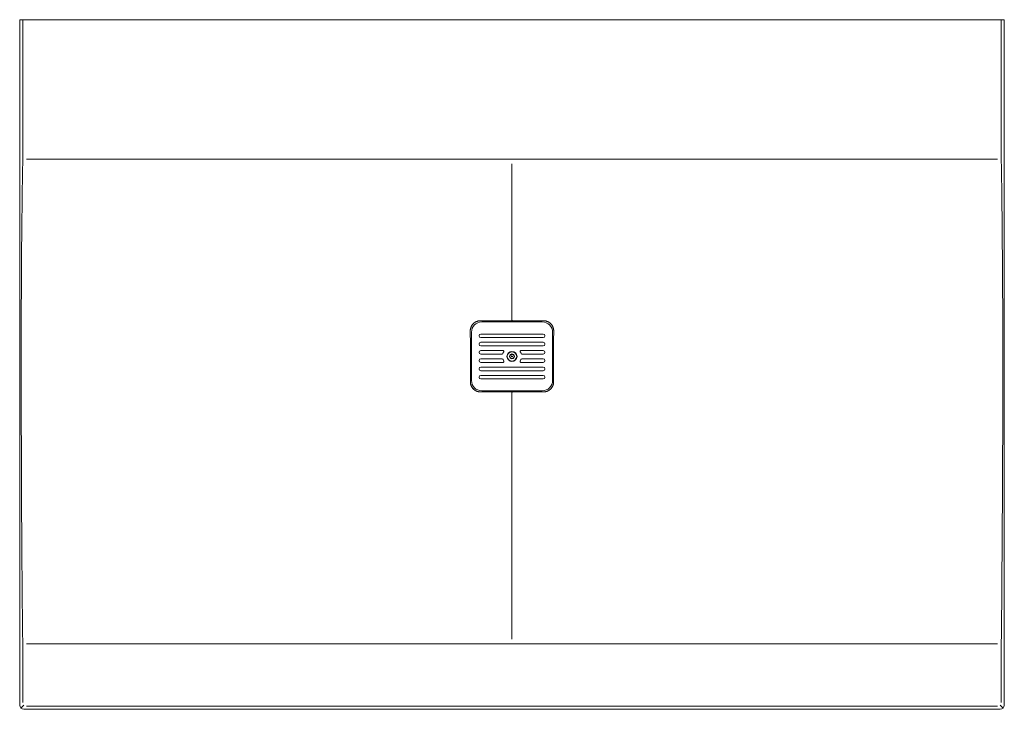
# Model space of a CAD drawing. Units: inches. Extents: x 0 to 66.1, y 0 to 50.1.
# Drawn here: x 0 to 30, y 29.1 to 50.1 of the extents above; entities that cross this region are included whole.
import ezdxf

# ---------------------------------------------------------------- set-up
doc = ezdxf.new("R2010")
doc.units = ezdxf.units.IN
doc.header["$MEASUREMENT"] = 0
for name, color, linetype, true_color in [('10', 7, 'CONTINUOUS', 0xffffff), ('8', 7, 'CONTINUOUS', 0xffffff), ('9', 7, 'CONTINUOUS', 0xffffff)]:
    doc.layers.add(name, color=color, linetype=linetype, true_color=true_color)

msp = doc.modelspace()

# ---------------------------------------------------------------- linework, layer by layer
at = {"layer": '10', "color": 155, "linetype": 'Continuous', "lineweight": 18}
for p, q in [((15.916, 40.856), (14.071, 40.856)), ((13.758, 40.544), (13.758, 39.074)), ((15.944, 40.49), (14.042, 40.49)), ((16.228, 39.074), (16.228, 40.544)), ((13.993, 40.441), (13.993, 40.431)), ((13.993, 40.189), (13.993, 40.179)), ((14.042, 40.382), (15.944, 40.382)), ((15.944, 40.238), (14.042, 40.238)), ((15.993, 40.431), (15.993, 40.441)), ((15.993, 40.179), (15.993, 40.189)), ((13.993, 39.937), (13.993, 39.927)), ((14.042, 40.13), (15.944, 40.13)), ((14.72, 39.986), (14.042, 39.986)), ((15.944, 39.986), (15.267, 39.986)), ((15.993, 39.927), (15.993, 39.937)), ((13.993, 39.685), (13.993, 39.675)), ((14.042, 39.878), (14.695, 39.878)), ((14.697, 39.734), (14.042, 39.734)), ((14.042, 39.626), (14.723, 39.626)), ((15.264, 39.626), (15.944, 39.626)), ((15.944, 39.734), (15.29, 39.734)), ((15.292, 39.878), (15.944, 39.878)), ((15.993, 39.675), (15.993, 39.685)), ((13.993, 39.433), (13.993, 39.423)), ((15.944, 39.482), (14.042, 39.482)), ((14.042, 39.374), (15.944, 39.374)), ((15.993, 39.423), (15.993, 39.433)), ((13.993, 39.181), (13.993, 39.171)), ((15.944, 39.23), (14.042, 39.23)), ((14.042, 39.122), (15.944, 39.122)), ((15.993, 39.171), (15.993, 39.181)), ((14.071, 38.761), (15.916, 38.761))]:
    msp.add_line(p, q, dxfattribs=at)
for points in [[(14.921, 39.809), (14.922, 39.81), (14.923, 39.811), (14.923, 39.812), (14.924, 39.814), (14.925, 39.815), (14.925, 39.816), (14.926, 39.817), (14.927, 39.818), (14.927, 39.82), (14.928, 39.821), (14.929, 39.822), (14.93, 39.823), (14.93, 39.825), (14.931, 39.826), (14.932, 39.827), (14.933, 39.828), (14.933, 39.83), (14.934, 39.831), (14.935, 39.832), (14.935, 39.834), (14.936, 39.835), (14.937, 39.836), (14.938, 39.837), (14.938, 39.839), (14.939, 39.84), (14.94, 39.841), (14.941, 39.842), (14.941, 39.844), (14.942, 39.845), (14.943, 39.846), (14.944, 39.847), (14.944, 39.849), (14.945, 39.85), (14.946, 39.851), (14.946, 39.853), (14.947, 39.854), (14.948, 39.855), (14.949, 39.856), (14.949, 39.858), (14.95, 39.859), (14.951, 39.86), (14.952, 39.861), (14.952, 39.863), (14.953, 39.864), (14.954, 39.865), (14.954, 39.866), (14.955, 39.867), (14.956, 39.869), (14.956, 39.87), (14.957, 39.871)], [(14.957, 39.746), (14.956, 39.747), (14.956, 39.749), (14.955, 39.75), (14.954, 39.751), (14.954, 39.752), (14.953, 39.753), (14.952, 39.755), (14.952, 39.756), (14.951, 39.757), (14.95, 39.758), (14.949, 39.76), (14.949, 39.761), (14.948, 39.762), (14.947, 39.763), (14.946, 39.765), (14.946, 39.766), (14.945, 39.767), (14.944, 39.769), (14.944, 39.77), (14.943, 39.771), (14.942, 39.772), (14.941, 39.774), (14.941, 39.775), (14.94, 39.776), (14.939, 39.777), (14.938, 39.779), (14.938, 39.78), (14.937, 39.781), (14.936, 39.782), (14.936, 39.784), (14.935, 39.785), (14.934, 39.786), (14.933, 39.788), (14.933, 39.789), (14.932, 39.79), (14.931, 39.791), (14.93, 39.793), (14.93, 39.794), (14.929, 39.795), (14.928, 39.796), (14.928, 39.798), (14.927, 39.799), (14.926, 39.8), (14.925, 39.801), (14.925, 39.803), (14.924, 39.804), (14.923, 39.805), (14.923, 39.806), (14.922, 39.807), (14.921, 39.809)], [(14.957, 39.871), (14.959, 39.871), (14.96, 39.871), (14.961, 39.871), (14.963, 39.871), (14.964, 39.871), (14.966, 39.871), (14.967, 39.871), (14.969, 39.871), (14.97, 39.871), (14.971, 39.871), (14.973, 39.871), (14.974, 39.871), (14.976, 39.871), (14.977, 39.871), (14.979, 39.871), (14.98, 39.871), (14.982, 39.871), (14.983, 39.871), (14.984, 39.871), (14.986, 39.871), (14.987, 39.871), (14.989, 39.871), (14.99, 39.871), (14.992, 39.871), (14.993, 39.871), (14.995, 39.871), (14.996, 39.871), (14.998, 39.871), (14.999, 39.871), (15.001, 39.871), (15.002, 39.871), (15.003, 39.871), (15.005, 39.871), (15.006, 39.871), (15.008, 39.871), (15.009, 39.871), (15.011, 39.871), (15.012, 39.871), (15.014, 39.871), (15.015, 39.871), (15.017, 39.871), (15.018, 39.871), (15.019, 39.871), (15.021, 39.871), (15.022, 39.871), (15.024, 39.871), (15.025, 39.871), (15.027, 39.871), (15.028, 39.871), (15.029, 39.871)], [(15.029, 39.746), (15.028, 39.746), (15.027, 39.746), (15.025, 39.746), (15.024, 39.746), (15.022, 39.746), (15.021, 39.746), (15.019, 39.746), (15.018, 39.746), (15.017, 39.746), (15.015, 39.746), (15.014, 39.746), (15.012, 39.746), (15.011, 39.746), (15.009, 39.746), (15.008, 39.746), (15.006, 39.746), (15.005, 39.746), (15.003, 39.746), (15.002, 39.746), (15.001, 39.746), (14.999, 39.746), (14.998, 39.746), (14.996, 39.746), (14.995, 39.746), (14.993, 39.746), (14.992, 39.746), (14.99, 39.746), (14.989, 39.746), (14.987, 39.746), (14.986, 39.746), (14.984, 39.746), (14.983, 39.746), (14.982, 39.746), (14.98, 39.746), (14.979, 39.746), (14.977, 39.746), (14.976, 39.746), (14.974, 39.746), (14.973, 39.746), (14.971, 39.746), (14.97, 39.746), (14.969, 39.746), (14.967, 39.746), (14.966, 39.746), (14.964, 39.746), (14.963, 39.746), (14.961, 39.746), (14.96, 39.746), (14.959, 39.746), (14.957, 39.746)], [(15.029, 39.871), (15.03, 39.87), (15.031, 39.869), (15.031, 39.868), (15.032, 39.866), (15.033, 39.865), (15.034, 39.864), (15.034, 39.863), (15.035, 39.861), (15.036, 39.86), (15.036, 39.859), (15.037, 39.858), (15.038, 39.856), (15.039, 39.855), (15.039, 39.854), (15.04, 39.853), (15.041, 39.851), (15.042, 39.85), (15.042, 39.849), (15.043, 39.848), (15.044, 39.846), (15.044, 39.845), (15.045, 39.844), (15.046, 39.842), (15.047, 39.841), (15.047, 39.84), (15.048, 39.839), (15.049, 39.837), (15.05, 39.836), (15.05, 39.835), (15.051, 39.834), (15.052, 39.832), (15.053, 39.831), (15.053, 39.83), (15.054, 39.829), (15.055, 39.827), (15.055, 39.826), (15.056, 39.825), (15.057, 39.824), (15.058, 39.822), (15.058, 39.821), (15.059, 39.82), (15.06, 39.819), (15.06, 39.817), (15.061, 39.816), (15.062, 39.815), (15.063, 39.814), (15.063, 39.812), (15.064, 39.811), (15.065, 39.81), (15.065, 39.809)], [(15.065, 39.809), (15.065, 39.807), (15.064, 39.806), (15.063, 39.805), (15.063, 39.804), (15.062, 39.803), (15.061, 39.801), (15.06, 39.8), (15.06, 39.799), (15.059, 39.798), (15.058, 39.796), (15.058, 39.795), (15.057, 39.794), (15.056, 39.793), (15.055, 39.791), (15.055, 39.79), (15.054, 39.789), (15.053, 39.788), (15.053, 39.786), (15.052, 39.785), (15.051, 39.784), (15.05, 39.783), (15.05, 39.781), (15.049, 39.78), (15.048, 39.779), (15.047, 39.777), (15.047, 39.776), (15.046, 39.775), (15.045, 39.774), (15.045, 39.772), (15.044, 39.771), (15.043, 39.77), (15.042, 39.769), (15.042, 39.767), (15.041, 39.766), (15.04, 39.765), (15.039, 39.764), (15.039, 39.762), (15.038, 39.761), (15.037, 39.76), (15.036, 39.759), (15.036, 39.757), (15.035, 39.756), (15.034, 39.755), (15.034, 39.754), (15.033, 39.752), (15.032, 39.751), (15.031, 39.75), (15.031, 39.749), (15.03, 39.747), (15.029, 39.746)]]:
    msp.add_lwpolyline(points, dxfattribs=at)
at = {"layer": '10', "color": 155, "linetype": 'Continuous', "lineweight": 18, "extrusion": (0, 0, -1)}
for radius in [0.153, 0.075]:
    msp.add_circle((-14.993, 39.809), radius, dxfattribs=at)
at = {"layer": '10', "color": 155, "linetype": 'Continuous', "lineweight": 18}
for radius in [0.143, 0.0156]:
    msp.add_circle((14.993, 39.809), radius, dxfattribs=at)
for centre, radius, start, end in [((14.071, 40.544), 0.312, 90, 180), ((15.916, 40.544), 0.312, 0, 90), ((14.993, 39.809), 0.288, 150.8419, 162.4272), ((14.993, 39.809), 0.288, 17.5728, 29.1581), ((14.993, 39.809), 0.288, 198.5355, 210.2116), ((14.993, 39.809), 0.288, 329.7884, 341.4645), ((14.071, 39.074), 0.312, 180, 270), ((15.916, 39.074), 0.312, 270, 0)]:
    msp.add_arc(centre, radius, start, end, dxfattribs=at)
at = {"layer": '10', "color": 155, "linetype": 'Continuous', "lineweight": 18, "extrusion": (0, 0, -1)}
for centre, radius, start, end in [((-14.042, 40.441), 0.0491, 0, 90), ((-15.944, 40.441), 0.0491, 90, 180), ((-14.042, 40.431), 0.0491, 270, 0), ((-14.042, 40.189), 0.0491, 0, 90), ((-15.944, 40.431), 0.0491, 180, 270), ((-15.944, 40.189), 0.0491, 90, 180), ((-14.042, 40.179), 0.0491, 270, 0), ((-14.042, 39.937), 0.0491, 0, 90), ((-14.042, 39.927), 0.0491, 270, 0), ((-14.695, 39.903), 0.025, 197.5728, 270), ((-14.72, 39.961), 0.025, 90, 209.1581), ((-15.267, 39.961), 0.025, 330.8419, 90), ((-15.292, 39.903), 0.025, 270, 342.4272), ((-15.944, 40.179), 0.0491, 180, 270), ((-15.944, 39.937), 0.0491, 90, 180), ((-15.944, 39.927), 0.0491, 180, 270), ((-14.042, 39.685), 0.0491, 0, 90), ((-14.042, 39.675), 0.0491, 270, 0), ((-14.697, 39.709), 0.025, 90, 161.4645), ((-14.723, 39.651), 0.025, 149.7884, 270), ((-15.264, 39.651), 0.025, 270, 30.2116), ((-15.29, 39.709), 0.025, 18.5355, 90), ((-15.944, 39.685), 0.0491, 90, 180), ((-15.944, 39.675), 0.0491, 180, 270), ((-14.042, 39.433), 0.0491, 0, 90), ((-14.042, 39.423), 0.0491, 270, 0), ((-15.944, 39.433), 0.0491, 90, 180), ((-15.944, 39.423), 0.0491, 180, 270), ((-14.042, 39.181), 0.0491, 0, 90), ((-14.042, 39.171), 0.0491, 270, 0), ((-15.944, 39.181), 0.0491, 90, 180), ((-15.944, 39.171), 0.0491, 180, 270)]:
    msp.add_arc(centre, radius, start, end, dxfattribs=at)
at = {"layer": '8', "color": 155, "linetype": 'Continuous', "lineweight": 18}
for p, q in [((15.034, 39.866), (15.023, 39.872)), ((15.024, 39.746), (15.034, 39.752))]:
    msp.add_line(p, q, dxfattribs=at)
at = {"layer": '9', "color": 155, "linetype": 'Continuous', "lineweight": 18}
for p, q in [((0, 50.059), (0, 29.19)), ((0, 50.059), (0, 50.059)), ((0, 50.059), (0.085, 50.059)), ((0.085, 50.059), (0.21, 50.059)), ((29.776, 50.059), (0.21, 50.059)), ((29.776, 50.059), (29.901, 50.059)), ((29.901, 50.059), (29.986, 50.059)), ((29.987, 50.059), (29.986, 50.059)), ((29.987, 29.19), (29.987, 50.059)), ((0.125, 29.065), (29.862, 29.065))]:
    msp.add_line(p, q, dxfattribs=at)
at = {"layer": '9', "color": 4, "linetype": 'Continuous', "lineweight": 13}
for p, q in [((0.092, 50.059), (0.092, 45.881)), ((29.895, 45.881), (29.895, 50.059)), ((0.091, 45.741), (0.092, 45.881)), ((29.895, 45.81), (29.895, 45.881)), ((14.993, 45.809), (0.21, 45.809)), ((14.993, 45.809), (29.777, 45.809)), ((13.83, 38.832), (13.819, 38.822)), ((0.092, 31.009), (0.091, 31.105)), ((0.092, 31.009), (0.092, 29.276)), ((0.21, 31.059), (14.993, 31.059)), ((29.776, 31.059), (14.993, 31.059)), ((29.895, 31.009), (29.895, 31.059)), ((29.895, 29.276), (29.895, 31.009)), ((0.037, 29.102), (0.122, 29.187)), ((0.21, 29.157), (29.776, 29.157)), ((29.864, 29.187), (29.95, 29.102))]:
    msp.add_line(p, q, dxfattribs=at)
for points in [[(0.091, 31.105), (0.088, 31.395), (0.085, 31.686), (0.082, 31.977), (0.08, 32.268), (0.077, 32.56), (0.075, 32.852), (0.072, 33.144), (0.07, 33.436), (0.068, 33.729), (0.066, 34.022), (0.064, 34.315), (0.062, 34.609), (0.06, 34.902), (0.058, 35.196), (0.057, 35.49), (0.055, 35.785), (0.054, 36.079), (0.053, 36.374), (0.052, 36.669), (0.051, 36.964), (0.05, 37.259), (0.049, 37.554), (0.048, 37.85), (0.047, 38.145), (0.047, 38.441), (0.046, 38.736), (0.046, 39.032), (0.046, 39.328), (0.046, 39.623), (0.046, 39.919), (0.046, 40.214), (0.046, 40.51), (0.047, 40.805), (0.048, 41.099), (0.049, 41.394), (0.05, 41.688), (0.052, 41.982), (0.053, 42.275), (0.055, 42.568), (0.057, 42.861), (0.06, 43.153), (0.062, 43.445), (0.065, 43.735), (0.068, 44.025), (0.071, 44.314), (0.075, 44.601), (0.078, 44.888), (0.082, 45.173), (0.086, 45.458), (0.091, 45.741)], [(29.895, 31.059), (29.898, 31.351), (29.901, 31.644), (29.904, 31.937), (29.907, 32.231), (29.909, 32.525), (29.912, 32.819), (29.914, 33.113), (29.916, 33.408), (29.919, 33.703), (29.921, 33.999), (29.923, 34.294), (29.925, 34.59), (29.926, 34.886), (29.928, 35.182), (29.93, 35.479), (29.931, 35.776), (29.933, 36.073), (29.934, 36.37), (29.935, 36.667), (29.936, 36.964), (29.937, 37.262), (29.938, 37.559), (29.939, 37.857), (29.939, 38.155), (29.94, 38.453), (29.94, 38.751), (29.941, 39.049), (29.941, 39.347), (29.941, 39.645), (29.941, 39.943), (29.941, 40.241), (29.94, 40.539), (29.939, 40.836), (29.939, 41.133), (29.938, 41.43), (29.936, 41.726), (29.935, 42.022), (29.933, 42.318), (29.931, 42.613), (29.929, 42.908), (29.926, 43.203), (29.924, 43.497), (29.921, 43.79), (29.918, 44.081), (29.915, 44.372), (29.911, 44.662), (29.907, 44.95), (29.903, 45.238), (29.899, 45.524), (29.895, 45.81)], [(13.723, 40.573), (13.723, 40.583), (13.723, 40.593), (13.724, 40.603), (13.724, 40.613), (13.725, 40.623), (13.727, 40.633), (13.729, 40.643), (13.731, 40.653), (13.733, 40.662), (13.736, 40.672), (13.739, 40.681), (13.742, 40.691), (13.746, 40.7), (13.749, 40.71), (13.754, 40.719), (13.758, 40.728), (13.763, 40.737), (13.768, 40.745), (13.773, 40.754), (13.778, 40.762), (13.784, 40.77), (13.79, 40.778), (13.797, 40.786), (13.803, 40.794), (13.81, 40.801), (13.817, 40.808), (13.825, 40.815), (13.832, 40.822), (13.84, 40.828), (13.848, 40.834), (13.856, 40.84), (13.865, 40.845), (13.873, 40.851), (13.882, 40.856), (13.891, 40.86), (13.9, 40.865), (13.909, 40.869), (13.919, 40.873), (13.928, 40.876), (13.938, 40.879), (13.947, 40.882), (13.957, 40.885), (13.967, 40.887), (13.977, 40.889), (13.987, 40.891), (13.997, 40.892), (14.007, 40.893), (14.017, 40.894), (14.027, 40.894), (14.037, 40.894)], [(14.037, 40.894), (14.056, 40.894), (14.075, 40.894), (14.094, 40.894), (14.113, 40.894), (14.132, 40.894), (14.151, 40.894), (14.17, 40.894), (14.189, 40.893), (14.209, 40.893), (14.228, 40.893), (14.247, 40.893), (14.266, 40.893), (14.285, 40.893), (14.304, 40.893), (14.323, 40.893), (14.342, 40.893), (14.361, 40.893), (14.38, 40.893), (14.4, 40.893), (14.419, 40.893), (14.438, 40.893), (14.457, 40.893), (14.476, 40.893), (14.495, 40.893), (14.514, 40.893), (14.534, 40.893), (14.553, 40.892), (14.572, 40.892), (14.591, 40.892), (14.61, 40.892), (14.629, 40.892), (14.648, 40.892), (14.668, 40.892), (14.687, 40.892), (14.706, 40.892), (14.725, 40.892), (14.744, 40.892), (14.763, 40.892), (14.783, 40.892), (14.802, 40.892), (14.821, 40.892), (14.84, 40.892), (14.859, 40.892), (14.879, 40.892), (14.898, 40.892), (14.917, 40.892), (14.936, 40.892), (14.955, 40.892), (14.975, 40.892), (14.994, 40.892)], [(15.95, 40.894), (15.931, 40.894), (15.912, 40.894), (15.893, 40.894), (15.874, 40.894), (15.855, 40.894), (15.835, 40.894), (15.816, 40.894), (15.797, 40.893), (15.778, 40.893), (15.759, 40.893), (15.74, 40.893), (15.721, 40.893), (15.702, 40.893), (15.683, 40.893), (15.664, 40.893), (15.645, 40.893), (15.625, 40.893), (15.606, 40.893), (15.587, 40.893), (15.568, 40.893), (15.549, 40.893), (15.53, 40.893), (15.511, 40.893), (15.492, 40.893), (15.473, 40.893), (15.453, 40.893), (15.434, 40.892), (15.415, 40.892), (15.396, 40.892), (15.377, 40.892), (15.358, 40.892), (15.339, 40.892), (15.32, 40.892), (15.3, 40.892), (15.281, 40.892), (15.262, 40.892), (15.243, 40.892), (15.224, 40.892), (15.205, 40.892), (15.185, 40.892), (15.166, 40.892), (15.147, 40.892), (15.128, 40.892), (15.109, 40.892), (15.09, 40.892), (15.07, 40.892), (15.051, 40.892), (15.032, 40.892), (15.013, 40.892), (14.994, 40.892)], [(16.264, 40.573), (16.264, 40.583), (16.264, 40.593), (16.263, 40.603), (16.262, 40.613), (16.261, 40.623), (16.26, 40.633), (16.258, 40.643), (16.256, 40.653), (16.253, 40.662), (16.251, 40.672), (16.248, 40.681), (16.245, 40.691), (16.241, 40.7), (16.237, 40.71), (16.233, 40.719), (16.229, 40.728), (16.224, 40.737), (16.219, 40.745), (16.214, 40.754), (16.208, 40.762), (16.202, 40.77), (16.196, 40.778), (16.19, 40.786), (16.183, 40.794), (16.176, 40.801), (16.169, 40.808), (16.162, 40.815), (16.154, 40.822), (16.146, 40.828), (16.138, 40.834), (16.13, 40.84), (16.122, 40.845), (16.113, 40.851), (16.104, 40.856), (16.096, 40.86), (16.086, 40.865), (16.077, 40.869), (16.068, 40.873), (16.058, 40.876), (16.049, 40.879), (16.039, 40.882), (16.03, 40.885), (16.02, 40.887), (16.01, 40.889), (16, 40.891), (15.99, 40.892), (15.98, 40.893), (15.97, 40.894), (15.96, 40.894), (15.95, 40.894)], [(13.725, 39.045), (13.725, 39.076), (13.725, 39.106), (13.725, 39.137), (13.725, 39.168), (13.726, 39.198), (13.726, 39.229), (13.726, 39.26), (13.726, 39.291), (13.726, 39.321), (13.726, 39.352), (13.726, 39.383), (13.726, 39.414), (13.726, 39.444), (13.727, 39.475), (13.727, 39.506), (13.727, 39.536), (13.727, 39.567), (13.727, 39.598), (13.727, 39.628), (13.727, 39.659), (13.727, 39.69), (13.727, 39.72), (13.727, 39.751), (13.727, 39.782), (13.727, 39.812), (13.727, 39.843), (13.727, 39.873), (13.727, 39.904), (13.727, 39.934), (13.727, 39.965), (13.727, 39.996), (13.726, 40.026), (13.726, 40.057), (13.726, 40.087), (13.726, 40.118), (13.726, 40.148), (13.726, 40.178), (13.726, 40.209), (13.725, 40.239), (13.725, 40.27), (13.725, 40.3), (13.725, 40.331), (13.725, 40.361), (13.724, 40.391), (13.724, 40.422), (13.724, 40.452), (13.724, 40.482), (13.723, 40.513), (13.723, 40.543), (13.723, 40.573)], [(16.262, 39.045), (16.262, 39.076), (16.261, 39.106), (16.261, 39.137), (16.261, 39.168), (16.261, 39.198), (16.261, 39.229), (16.261, 39.26), (16.261, 39.291), (16.26, 39.321), (16.26, 39.352), (16.26, 39.383), (16.26, 39.414), (16.26, 39.444), (16.26, 39.475), (16.26, 39.506), (16.26, 39.536), (16.26, 39.567), (16.26, 39.598), (16.26, 39.628), (16.26, 39.659), (16.26, 39.69), (16.26, 39.72), (16.26, 39.751), (16.26, 39.782), (16.26, 39.812), (16.26, 39.843), (16.26, 39.873), (16.26, 39.904), (16.26, 39.934), (16.26, 39.965), (16.26, 39.996), (16.26, 40.026), (16.26, 40.057), (16.26, 40.087), (16.26, 40.118), (16.261, 40.148), (16.261, 40.178), (16.261, 40.209), (16.261, 40.239), (16.261, 40.27), (16.261, 40.3), (16.262, 40.331), (16.262, 40.361), (16.262, 40.391), (16.262, 40.422), (16.263, 40.452), (16.263, 40.482), (16.263, 40.513), (16.263, 40.543), (16.264, 40.573)], [(14.041, 38.727), (14.031, 38.727), (14.02, 38.727), (14.01, 38.728), (14, 38.729), (13.99, 38.73), (13.98, 38.732), (13.971, 38.734), (13.961, 38.736), (13.951, 38.738), (13.941, 38.741), (13.932, 38.744), (13.922, 38.748), (13.913, 38.752), (13.904, 38.756), (13.895, 38.76), (13.886, 38.765), (13.877, 38.77), (13.869, 38.775), (13.86, 38.78), (13.852, 38.786), (13.844, 38.792), (13.836, 38.798), (13.829, 38.805), (13.821, 38.811), (13.814, 38.818), (13.807, 38.825), (13.801, 38.833), (13.794, 38.841), (13.788, 38.848), (13.782, 38.857), (13.777, 38.865), (13.771, 38.873), (13.766, 38.882), (13.761, 38.891), (13.757, 38.9), (13.753, 38.909), (13.749, 38.918), (13.745, 38.927), (13.742, 38.937), (13.739, 38.946), (13.736, 38.956), (13.733, 38.966), (13.731, 38.975), (13.729, 38.985), (13.728, 38.995), (13.727, 39.005), (13.726, 39.015), (13.725, 39.025), (13.725, 39.035), (13.725, 39.045)], [(16.262, 39.045), (16.262, 39.035), (16.262, 39.025), (16.261, 39.015), (16.26, 39.005), (16.259, 38.995), (16.257, 38.985), (16.255, 38.975), (16.253, 38.965), (16.251, 38.956), (16.248, 38.946), (16.245, 38.937), (16.242, 38.927), (16.238, 38.918), (16.234, 38.909), (16.23, 38.9), (16.225, 38.891), (16.22, 38.882), (16.215, 38.873), (16.21, 38.865), (16.204, 38.857), (16.198, 38.848), (16.192, 38.841), (16.186, 38.833), (16.179, 38.825), (16.172, 38.818), (16.165, 38.811), (16.158, 38.804), (16.15, 38.798), (16.142, 38.792), (16.134, 38.786), (16.126, 38.78), (16.118, 38.775), (16.109, 38.769), (16.1, 38.765), (16.091, 38.76), (16.082, 38.756), (16.073, 38.752), (16.064, 38.748), (16.055, 38.744), (16.045, 38.741), (16.035, 38.738), (16.026, 38.736), (16.016, 38.734), (16.006, 38.732), (15.996, 38.73), (15.986, 38.729), (15.976, 38.728), (15.966, 38.727), (15.956, 38.727), (15.946, 38.727)], [(14.041, 38.727), (14.06, 38.727), (14.079, 38.727), (14.098, 38.727), (14.117, 38.727), (14.136, 38.727), (14.155, 38.727), (14.174, 38.727), (14.193, 38.727), (14.212, 38.727), (14.231, 38.728), (14.25, 38.728), (14.269, 38.728), (14.288, 38.728), (14.307, 38.728), (14.326, 38.728), (14.345, 38.728), (14.364, 38.728), (14.383, 38.728), (14.403, 38.728), (14.422, 38.728), (14.441, 38.728), (14.46, 38.728), (14.479, 38.728), (14.498, 38.728), (14.517, 38.728), (14.536, 38.728), (14.555, 38.728), (14.574, 38.728), (14.593, 38.728), (14.612, 38.728), (14.631, 38.729), (14.65, 38.729), (14.669, 38.729), (14.688, 38.729), (14.708, 38.729), (14.727, 38.729), (14.746, 38.729), (14.765, 38.729), (14.784, 38.729), (14.803, 38.729), (14.822, 38.729), (14.841, 38.729), (14.86, 38.729), (14.879, 38.729), (14.898, 38.729), (14.917, 38.729), (14.936, 38.729), (14.956, 38.729), (14.975, 38.729), (14.994, 38.729)], [(14.994, 38.729), (15.013, 38.729), (15.032, 38.729), (15.051, 38.729), (15.07, 38.729), (15.089, 38.729), (15.108, 38.729), (15.127, 38.729), (15.146, 38.729), (15.165, 38.729), (15.185, 38.729), (15.204, 38.729), (15.223, 38.729), (15.242, 38.729), (15.261, 38.729), (15.28, 38.729), (15.299, 38.729), (15.318, 38.729), (15.337, 38.729), (15.356, 38.729), (15.375, 38.728), (15.394, 38.728), (15.413, 38.728), (15.432, 38.728), (15.451, 38.728), (15.47, 38.728), (15.489, 38.728), (15.508, 38.728), (15.528, 38.728), (15.547, 38.728), (15.566, 38.728), (15.585, 38.728), (15.604, 38.728), (15.623, 38.728), (15.642, 38.728), (15.661, 38.728), (15.68, 38.728), (15.699, 38.728), (15.718, 38.728), (15.737, 38.728), (15.756, 38.728), (15.775, 38.727), (15.794, 38.727), (15.813, 38.727), (15.832, 38.727), (15.851, 38.727), (15.87, 38.727), (15.889, 38.727), (15.908, 38.727), (15.927, 38.727), (15.946, 38.727)]]:
    msp.add_lwpolyline(points, dxfattribs=at)
at = {"layer": '9', "color": 155, "linetype": 'Continuous', "lineweight": 18}
for points in [[(14.993, 45.671), (14.993, 45.609), (14.993, 45.547), (14.993, 45.482), (14.993, 45.416), (14.993, 45.348), (14.993, 45.278), (14.993, 45.207), (14.993, 45.134), (14.993, 45.059), (14.993, 44.983), (14.993, 44.906), (14.993, 44.826), (14.993, 44.745), (14.993, 44.663), (14.993, 44.579), (14.993, 44.494), (14.993, 44.408), (14.993, 44.319), (14.993, 44.23), (14.993, 44.139), (14.993, 44.047), (14.993, 43.954), (14.993, 43.859), (14.993, 43.763), (14.993, 43.666), (14.993, 43.568), (14.993, 43.468), (14.993, 43.368), (14.993, 43.266), (14.993, 43.164), (14.993, 43.06), (14.993, 42.955), (14.993, 42.85), (14.993, 42.743), (14.993, 42.636), (14.993, 42.527), (14.993, 42.418), (14.993, 42.308), (14.993, 42.197), (14.993, 42.086), (14.993, 41.974), (14.993, 41.861), (14.993, 41.748), (14.993, 41.634), (14.993, 41.519), (14.993, 41.404), (14.993, 41.289), (14.993, 41.173), (14.993, 41.056), (14.993, 40.939)], [(14.993, 40.939), (14.993, 40.938), (14.993, 40.936), (14.993, 40.935), (14.993, 40.933), (14.993, 40.931), (14.993, 40.93), (14.993, 40.928), (14.993, 40.927), (14.993, 40.925), (14.993, 40.924), (14.993, 40.922), (14.993, 40.921), (14.993, 40.92), (14.993, 40.918), (14.993, 40.917), (14.993, 40.915), (14.993, 40.914), (14.993, 40.913), (14.993, 40.911), (14.993, 40.91), (14.993, 40.909), (14.993, 40.908), (14.994, 40.907), (14.994, 40.905), (14.994, 40.904), (14.994, 40.903), (14.994, 40.902), (14.994, 40.901), (14.994, 40.9), (14.994, 40.899), (14.994, 40.898), (14.994, 40.897), (14.994, 40.896), (14.994, 40.895), (14.994, 40.895), (14.994, 40.894), (14.994, 40.893), (14.994, 40.892), (14.994, 40.892), (14.994, 40.891), (14.994, 40.891), (14.994, 40.89), (14.994, 40.89), (14.994, 40.889), (14.994, 40.889), (14.994, 40.888), (14.994, 40.888), (14.994, 40.888), (14.994, 40.888), (14.994, 40.888)], [(14.994, 38.734), (14.994, 38.733), (14.994, 38.733), (14.994, 38.733), (14.994, 38.733), (14.994, 38.732), (14.994, 38.732), (14.994, 38.731), (14.994, 38.731), (14.994, 38.73), (14.994, 38.73), (14.994, 38.729), (14.994, 38.728), (14.994, 38.727), (14.994, 38.727), (14.994, 38.726), (14.994, 38.725), (14.994, 38.724), (14.994, 38.723), (14.994, 38.722), (14.994, 38.721), (14.994, 38.72), (14.994, 38.719), (14.994, 38.718), (14.994, 38.716), (14.994, 38.715), (14.994, 38.714), (14.993, 38.713), (14.993, 38.711), (14.993, 38.71), (14.993, 38.709), (14.993, 38.707), (14.993, 38.706), (14.993, 38.704), (14.993, 38.703), (14.993, 38.702), (14.993, 38.7), (14.993, 38.699), (14.993, 38.697), (14.993, 38.695), (14.993, 38.694), (14.993, 38.692), (14.993, 38.691), (14.993, 38.689), (14.993, 38.687), (14.993, 38.686), (14.993, 38.684), (14.993, 38.682), (14.993, 38.681), (14.993, 38.679), (14.993, 38.677)], [(14.993, 38.677), (14.993, 38.51), (14.993, 38.344), (14.993, 38.178), (14.993, 38.012), (14.993, 37.846), (14.993, 37.681), (14.993, 37.516), (14.993, 37.352), (14.993, 37.188), (14.993, 37.025), (14.993, 36.862), (14.993, 36.699), (14.993, 36.537), (14.993, 36.376), (14.993, 36.215), (14.993, 36.055), (14.993, 35.896), (14.993, 35.737), (14.993, 35.58), (14.993, 35.423), (14.993, 35.266), (14.993, 35.111), (14.993, 34.956), (14.993, 34.802), (14.993, 34.65), (14.993, 34.498), (14.993, 34.347), (14.993, 34.197), (14.993, 34.048), (14.993, 33.9), (14.993, 33.753), (14.993, 33.607), (14.993, 33.463), (14.993, 33.319), (14.993, 33.177), (14.993, 33.036), (14.993, 32.896), (14.993, 32.758), (14.993, 32.62), (14.993, 32.484), (14.993, 32.35), (14.993, 32.216), (14.993, 32.084), (14.993, 31.954), (14.993, 31.825), (14.993, 31.697), (14.993, 31.571), (14.993, 31.446), (14.993, 31.323), (14.993, 31.201)]]:
    msp.add_lwpolyline(points, dxfattribs=at)
for centre, start, end in [((0.125, 29.19), 180, 270), ((29.862, 29.19), 270, 0)]:
    msp.add_arc(centre, 0.125, start, end, dxfattribs=at)

doc.saveas('drawing.dxf')
